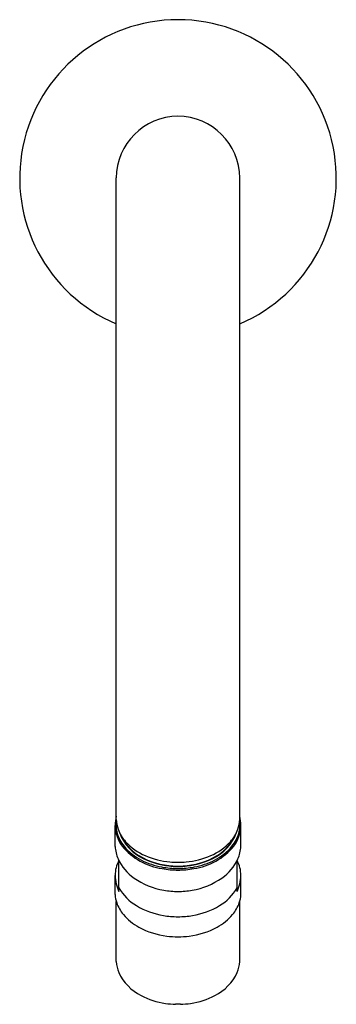
# Model space of a CAD drawing. Extents: x 1037.37 to 1039.69, y 129.96 to 137.18.
import ezdxf

# ---------------------------------------------------------------- set-up
doc = ezdxf.new("R2010")
doc.units = 0
doc.header["$LTSCALE"] = 0.64311
doc.layers.get('0').update_dxf_attribs({"color": 255, "linetype": 'CONTINUOUS'})
doc.layers.get('DEFPOINTS').update_dxf_attribs({"linetype": 'CONTINUOUS'})
doc.styles.get("Standard").update_dxf_attribs({"font": 'txt', "width": 0.8})

msp = doc.modelspace()

# ---------------------------------------------------------------- linework, layer by layer
for p, q in [((1038.0779, 131.3162), (1038.0779, 136.0218)), ((1038.9835, 131.3162), (1038.9835, 136.0218)), ((1038.0689, 131.1177), (1038.0689, 131.2707)), ((1038.9926, 131.1177), (1038.9926, 131.2707)), ((1038.0976, 130.7864), (1038.0976, 131.0138)), ((1038.9638, 130.7864), (1038.9638, 131.0138)), ((1038.0689, 130.7642), (1038.0689, 130.9047)), ((1038.9926, 130.7642), (1038.9926, 130.9047)), ((1038.0779, 130.2734), (1038.0779, 130.7143)), ((1038.9835, 130.2734), (1038.9835, 130.7143))]:
    msp.add_line(p, q)
for centre, radius, start, end in [((1038.5307, 136.0218), 1.1614, 292.94395, 247.05605), ((1038.5307, 136.0218), 0.4528, 0, 180), ((1038.3347, 131.2702), 0.2658, 164.97097, 179.88817), ((1038.7267, 131.2702), 0.2658, 0.11183, 15.02903), ((1038.3407, 131.28), 0.272, 181.95957, 216.22942), ((1038.306, 131.2771), 0.23, 171.94835, 192.74117), ((1038.3203, 131.324), 0.2425, 181.8407, 199.30275), ((1038.7208, 131.28), 0.272, 323.77058, 358.04043), ((1038.7411, 131.324), 0.2425, 340.69725, 358.1593), ((1038.7554, 131.2771), 0.23, 347.25883, 8.05165), ((1038.331, 131.2828), 0.2557, 192.74117, 219.81777), ((1038.3413, 131.3313), 0.2647, 199.30275, 222.51047), ((1038.4204, 131.3364), 0.3393, 201.08422, 244.7961), ((1038.424, 131.3452), 0.3455, 203.01341, 237.64428), ((1038.641, 131.3364), 0.3393, 295.2039, 338.91578), ((1038.6374, 131.3452), 0.3455, 302.35572, 336.98659), ((1038.7202, 131.3313), 0.2647, 317.48953, 340.69725), ((1038.7304, 131.2828), 0.2557, 320.18223, 347.25883), ((1038.3424, 131.1377), 0.2742, 184.18226, 203.97198), ((1038.4847, 131.4238), 0.4742, 219.96665, 261.5122), ((1038.4444, 131.3773), 0.4033, 219.81777, 243.37212), ((1038.4564, 131.4369), 0.4209, 222.51047, 246.79769), ((1038.5767, 131.4238), 0.4742, 278.4878, 320.03335), ((1038.605, 131.4369), 0.4209, 293.20231, 317.48953), ((1038.617, 131.3773), 0.4033, 296.62788, 320.18223), ((1038.719, 131.1377), 0.2742, 336.02802, 355.81774), ((1038.4977, 131.4616), 0.4833, 237.64428, 252.13457), ((1038.5272, 131.602), 0.6005, 246.79769, 264.69694), ((1038.5342, 131.602), 0.6005, 275.30306, 293.20231), ((1038.5637, 131.4616), 0.4833, 287.86543, 302.35572), ((1038.3159, 130.9006), 0.2471, 152.38609, 179.06577), ((1038.4008, 131.1637), 0.3382, 203.97198, 235.34607), ((1038.5172, 131.5226), 0.5658, 243.37212, 259.12105), ((1038.5254, 131.5339), 0.5628, 243.68481, 263.5637), ((1038.5271, 131.5526), 0.5789, 252.13457, 265.39115), ((1038.5307, 131.5924), 0.6368, 259.12105, 270.00454), ((1038.5307, 131.5813), 0.6105, 263.5637, 269.99913), ((1038.5307, 131.6398), 0.6385, 264.69694, 270.00147), ((1038.5319, 131.6122), 0.6387, 265.39115, 269.89567), ((1038.5307, 131.6398), 0.6385, 269.99853, 275.30306), ((1038.5295, 131.6122), 0.6387, 270.10433, 274.60885), ((1038.5307, 131.5813), 0.6105, 270.00087, 276.4363), ((1038.5308, 131.5924), 0.6368, 269.99546, 280.87895), ((1038.5343, 131.5526), 0.5789, 274.60885, 287.86543), ((1038.536, 131.5339), 0.5628, 276.4363, 296.31519), ((1038.5442, 131.5226), 0.5658, 280.87895, 296.62788), ((1038.6606, 131.1637), 0.3382, 304.65393, 336.02802), ((1038.7455, 130.9006), 0.2471, 0.93423, 27.61391), ((1038.3763, 130.9168), 0.3076, 182.26474, 205.0853), ((1038.5304, 131.5903), 0.6458, 259.67872, 270.02529), ((1038.531, 131.5903), 0.6458, 269.97471, 280.32128), ((1038.6851, 130.9168), 0.3076, 334.9147, 357.73526), ((1038.5186, 131.3341), 0.5453, 235.34607, 260.32892), ((1038.5428, 131.3341), 0.5453, 279.67108, 304.65393), ((1038.2921, 130.7791), 0.2238, 183.81304, 199.48021), ((1038.4057, 130.9873), 0.3534, 209.34695, 239.32321), ((1038.5306, 131.4048), 0.6171, 260.32892, 270.00586), ((1038.5308, 131.4048), 0.6171, 269.99414, 279.67108), ((1038.6557, 130.9873), 0.3534, 300.67679, 330.65305), ((1038.7693, 130.7791), 0.2238, 340.51979, 356.18696), ((1038.3493, 130.7993), 0.2845, 199.48021, 219.48374), ((1038.5183, 131.1772), 0.5742, 239.32321, 260.46723), ((1038.5431, 131.1772), 0.5742, 279.53277, 300.67679), ((1038.7121, 130.7993), 0.2845, 320.51626, 340.51979), ((1038.4228, 130.8599), 0.3797, 219.48374, 241.86458), ((1038.5306, 131.2502), 0.6482, 260.46723, 270.01179), ((1038.5308, 131.2502), 0.6482, 269.98821, 279.53277), ((1038.6386, 130.8599), 0.3797, 298.13542, 320.51626), ((1038.5234, 131.0479), 0.5929, 241.86458, 262.76696), ((1038.5307, 131.1055), 0.6509, 262.76696, 270.00313), ((1038.5307, 131.1055), 0.6509, 269.99687, 277.23304), ((1038.5381, 131.0479), 0.5929, 277.23304, 298.13542), ((1038.3297, 130.2862), 0.252, 182.90589, 201.91911), ((1038.7318, 130.2862), 0.252, 338.08089, 357.09411), ((1038.4275, 130.3506), 0.3676, 205.54862, 242.82333), ((1038.6339, 130.3506), 0.3676, 297.17667, 334.45138), ((1038.5222, 130.5349), 0.5748, 242.82333, 261.62572), ((1038.5307, 130.5927), 0.6332, 261.62572, 268.40902), ((1038.4983, 128.1861), 1.7737, 88.95399, 89.52322), ((1038.7868, 111.3558), 18.6055, 90.73427, 90.78853), ((1038.5307, 130.5927), 0.6332, 271.59098, 278.37428), ((1038.5393, 130.5349), 0.5748, 278.37428, 297.17667)]:
    msp.add_arc(centre, radius, start, end)

# ---------------------------------------------------------------- texts
at = {"layer": 'DEFPOINTS'}
for tag, p, s in [('MODELNUMBER', (1038.5253, 136.0184), 'K-971W-4'), ('TRADENAME', (1038.5253, 136.0168), 'STILLNESS'), ('PRODUCT', (1038.5253, 136.0151), 'BATHROOM SINK FAUCET')]:
    msp.add_attdef(tag, p, s, height=0.001, dxfattribs=at)

doc.saveas('drawing.dxf')
